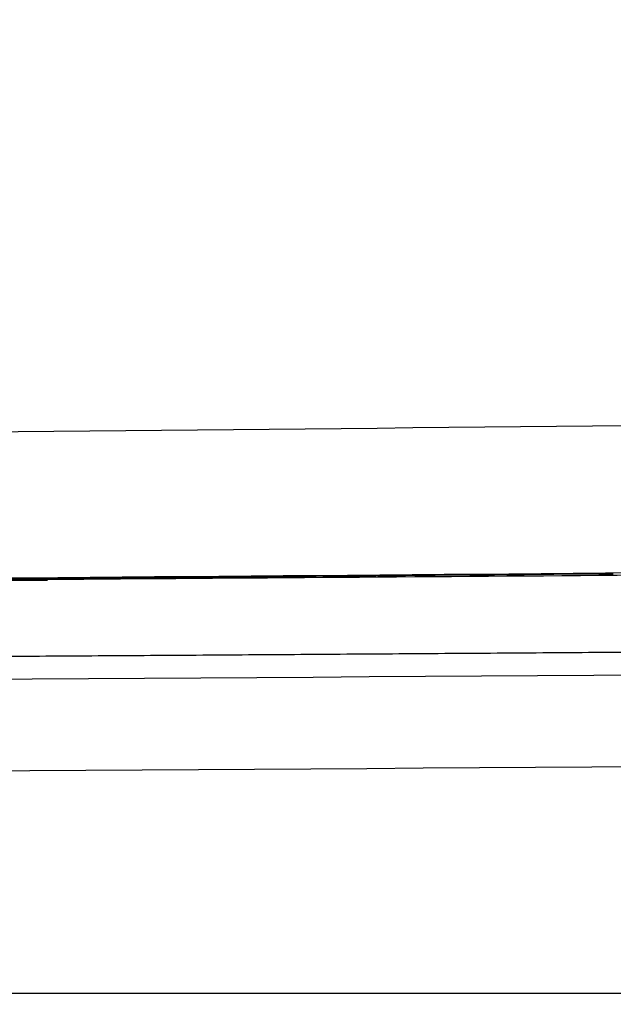
# Model space of a CAD drawing. Units: millimetres. Extents: x 83 to 12908, y 649 to 11871.
# Drawn here: x 6524 to 6532, y 7727 to 7741 of the extents above; entities that cross this region are included whole.
import ezdxf

# ---------------------------------------------------------------- set-up
doc = ezdxf.new("R2010")
doc.units = ezdxf.units.MM
doc.layers.add('Make2D$\\M+5BFC9\\M+5BCFB\\M+5CFDF$\\M+5C6D5\\M+5CDA8\\M+5CFDF', color=18, linetype='Continuous')
doc.layers.add('Make2D$\\M+5BFC9\\M+5BCFB\\M+5CFDF$\\M+5D5FD\\M+5C7D0\\M+5CFDF', color=18, linetype='Continuous')
doc.styles.get("Standard").update_dxf_attribs({"font": 'Ubuntu-Regular.ttf'})
doc.dimstyles.new('Qitele', dxfattribs={"dimscale": 85, "dimtxt": 4, "dimasz": 5, "dimexe": 4, "dimexo": 0, "dimgap": 3, "dimtad": 1, "dimdec": 0, "dimrnd": 10, "dimzin": 1, "dimtxsty": 'Standard', "dimblk": 'OBLIQUE', "dimcen": 5, "dimdle": 4, "dimclrd": 256, "dimclre": 256, "dimclrt": 256, "dimadec": 0, "dimazin": 0, "dimtfac": 1, "dimtdec": 0, "dimtmove": 0, "dimatfit": 3, "dimldrblk": 'OBLIQUE', "dimfxl": 0, "dimlwd": 40, "dimlwe": 30, "dimarcsym": 0})

# ---------------------------------------------------------------- blocks, each defined once
blk = doc.blocks.new('_Oblique')
at = {"color": 0, "linetype": 'ByBlock', "lineweight": -2}
blk.add_line((-0.5, -0.5), (0.5, 0.5), dxfattribs=at)
blk = doc.blocks.new('*D5')
at = {"lineweight": 30, "transparency": 16777216}
for p, q in [((4104.620823443805, 9938.045148000398), (4104.620823443805, 10788.0451480004)), ((11072.86117981329, 9938.045148000398), (11072.86117981329, 10788.0451480004))]:
    blk.add_line(p, q, dxfattribs=at)
at = {"lineweight": 40, "transparency": 16777216}
blk.add_line((3764.620823443805, 10448.0451480004), (11412.86117981329, 10448.0451480004), dxfattribs=at)
at = {"layer": 'Defpoints', "color": 0, "transparency": 16777216}
for p in [(11072.86117981329, 10448.0451480004), (4104.620823443805, 6897.937240675922), (11072.86117981329, 5975.721693183905)]:
    blk.add_point(p, dxfattribs=at)
at = {"lineweight": 40, "transparency": 16777216, "xscale": 425, "yscale": 425, "zscale": 425, "rotation": 180}
blk.add_blockref('_Oblique', (4104.620823443805, 10448.0451480004), dxfattribs=at)
at = {"lineweight": 40, "transparency": 16777216, "xscale": 425, "yscale": 425, "zscale": 425}
blk.add_blockref('_Oblique', (11072.86117981329, 10448.0451480004), dxfattribs=at)
at = {"transparency": 16777216, "insert": (7568.791797610349, 10880.64976560502), "char_height": 340, "attachment_point": 5}
blk.add_mtext('6970', dxfattribs=at)
blk = doc.blocks.new('*D6')
at = {"lineweight": 30, "transparency": 16777216}
for p, q in [((2073.139710551403, 10704.878641681), (2073.139710551403, 11554.878641681)), ((12567.9598256367, 10704.878641681), (12567.9598256367, 11554.878641681))]:
    blk.add_line(p, q, dxfattribs=at)
at = {"lineweight": 40, "transparency": 16777216}
blk.add_line((1733.139710551403, 11214.878641681), (12907.9598256367, 11214.878641681), dxfattribs=at)
at = {"layer": 'Defpoints', "color": 0, "transparency": 16777216}
for p in [(12567.9598256367, 11214.878641681), (2073.139710551403, 7883.765090407514), (12567.9598256367, 5878.067586934032)]:
    blk.add_point(p, dxfattribs=at)
at = {"lineweight": 40, "transparency": 16777216, "xscale": 425, "yscale": 425, "zscale": 425, "rotation": 180}
blk.add_blockref('_Oblique', (2073.139710551403, 11214.878641681), dxfattribs=at)
at = {"lineweight": 40, "transparency": 16777216, "xscale": 425, "yscale": 425, "zscale": 425}
blk.add_blockref('_Oblique', (12567.9598256367, 11214.878641681), dxfattribs=at)
at = {"transparency": 16777216, "insert": (7518.751702976006, 11647.48325928561), "char_height": 340, "attachment_point": 5}
blk.add_mtext('10490', dxfattribs=at)
blk = doc.blocks.new('*D7')
at = {"lineweight": 40, "transparency": 16777216}
blk.add_line((738.4291420362108, 10236.78566030031), (738.429142036213, 649.4910041115986), dxfattribs=at)
at = {"lineweight": 30, "transparency": 16777216}
for p, q in [((1248.429142036211, 9896.78566030031), (398.4291420362112, 9896.78566030031)), ((1248.429142036213, 989.491004111599), (398.4291420362132, 989.4910041115988))]:
    blk.add_line(p, q, dxfattribs=at)
at = {"layer": 'Defpoints', "color": 0, "transparency": 16777216}
for p in [(6770.845283477336, 9896.785660300311), (738.4291420362129, 989.4910041115987), (8973.940518140585, 989.4910041116002)]:
    blk.add_point(p, dxfattribs=at)
at = {"lineweight": 40, "transparency": 16777216, "xscale": 425, "yscale": 425, "zscale": 425}
for p, rotation in [((738.4291420362109, 9896.78566030031), 90), ((738.4291420362129, 989.4910041115987), 270)]:
    blk.add_blockref('_Oblique', p, dxfattribs=dict(at, rotation=rotation))
at = {"transparency": 16777216, "insert": (305.8245244315957, 5709.951719895929), "char_height": 340, "attachment_point": 5, "rotation": 90}
blk.add_mtext('8910', dxfattribs=at)
blk = doc.blocks.new('*D8')
at = {"lineweight": 40, "transparency": 16777216}
blk.add_line((1482.000378930082, 2739.46427929537), (1482.00037893008, 8725.133189905051), dxfattribs=at)
at = {"lineweight": 30, "transparency": 16777216}
for p, q in [((1992.000378930081, 8385.133189905051), (1142.000378930081, 8385.133189905051)), ((1992.000378930082, 3079.464279295371), (1142.000378930082, 3079.464279295371))]:
    blk.add_line(p, q, dxfattribs=at)
at = {"layer": 'Defpoints', "color": 0, "transparency": 16777216}
for p in [(1482.000378930081, 8385.133189905051), (7083.931697623553, 8385.133189905053), (6326.231900462516, 3079.464279295371)]:
    blk.add_point(p, dxfattribs=at)
at = {"lineweight": 40, "transparency": 16777216, "xscale": 425, "yscale": 425, "zscale": 425}
for p, rotation in [((1482.000378930081, 8385.133189905051), 90), ((1482.000378930082, 3079.464279295371), 270)]:
    blk.add_blockref('_Oblique', p, dxfattribs=dict(at, rotation=rotation))
at = {"transparency": 16777216, "insert": (1049.395761325465, 5758.345803617784), "char_height": 340, "attachment_point": 5, "rotation": 90}
blk.add_mtext('5310', dxfattribs=at)

msp = doc.modelspace()

# ---------------------------------------------------------------- linework, layer by layer
at = {"layer": 'Make2D$\\M+5BFC9\\M+5BCFB\\M+5CFDF$\\M+5C6D5\\M+5CDA8\\M+5CFDF', "color": 0}
msp.add_arc((6475.86220852557, 13673.70931752436), 5940.534028911651, 270.1535052634738, 270.4645444844578, dxfattribs=at)
for points in [[(6486.507804710891, 7733.21857863172), (6505.238455000515, 7733.231415353184), (6524.296620255984, 7733.407355578842), (6543.383374847741, 7733.56956054613)], [(6521.728557999835, 7733.365927002065), (6527.157819159569, 7733.403620473044), (6532.598717324501, 7733.444983197573), (6538.044857731766, 7733.486541305385)]]:
    msp.add_open_spline(points, degree=3, dxfattribs=at)
at = {"layer": 'Make2D$\\M+5BFC9\\M+5BCFB\\M+5CFDF$\\M+5D5FD\\M+5C7D0\\M+5CFDF', "color": 0}
for centre, radius, start, end in [((6427.568510892663, 17645.6671414243), 9910.704939548785, 270.4488448208852, 270.6329530758485), ((6454.458321047809, 16526.62940900304), 8793.510142919253, 270.3326934654467, 270.5043774079577), ((6465.619712215739, 17015.96012515846), 9284.1388778076, 270.1670423928855, 270.4744039550588), ((6457.018380707515, 18091.59403934154), 10361.07648467116, 270.1969171293321, 270.47254990227)]:
    msp.add_arc(centre, radius, start, end, dxfattribs=at)
for points, weights, knots in [([(6537.050983086498, 7735.566940766432), (6536.718459818374, 7736.215548051528), (6536.390242066736, 7736.866450725305), (6536.06609029798, 7737.519536611137), (6535.585978471303, 7738.487173604684), (6535.114563505464, 7739.45907722503), (6534.651883313178, 7740.435169309225), (6533.727098017702, 7742.388181271446), (6532.832723540432, 7744.355305533427), (6531.968975163218, 7746.336068595738), (6531.536401284808, 7747.326887533643), (6531.110441809411, 7748.320567992014), (6530.691115664762, 7749.317065815609), (6530.271542826093, 7750.314198024578), (6529.857893175511, 7751.313801933989), (6529.450181272936, 7752.31584235897), (6529.246223406495, 7752.816932065638), (6529.043636816736, 7753.31863858569), (6528.842325263664, 7753.820928338981), (6528.741669487041, 7754.07207321567), (6528.641318247166, 7754.323358455666), (6528.541317527277, 7754.574802090727), (6528.441316807417, 7754.826245725788), (6528.341662327533, 7755.077846135675), (6528.24231329433, 7755.329588079047), (6528.043615227831, 7755.833071965644), (6527.846139148205, 7756.337122105724), (6527.649555128275, 7756.841615279038), (6527.55126311849, 7757.093861865847), (6527.453194068636, 7757.346219185674), (6527.355306388876, 7757.598671699168), (6527.306362548792, 7757.724897955857), (6527.257464058817, 7757.851148015769), (6527.208605690954, 7757.977419911935), (6527.196391098878, 7758.008987885893), (6527.184179018899, 7758.040557225911), (6527.171969358933, 7758.072127905885), (6527.16586452895, 7758.087913245945), (6527.159760579008, 7758.103699015883), (6527.153663278914, 7758.119487445823), (6527.147565978994, 7758.135275875939), (6527.141473769014, 7758.15106635588), (6527.135386403046, 7758.166858797958), (6527.111036939117, 7758.23002856582), (6527.086765009073, 7758.293229685667), (6527.062554466891, 7758.356455986832), (6526.868870129405, 7758.862266395583), (6526.679224449654, 7759.369730515733), (6526.484511303112, 7759.875357716279), (6526.460172159776, 7759.938561116178), (6526.43575240978, 7760.001735256395), (6526.411233183208, 7760.064872916373), (6526.398973569863, 7760.096441746377), (6526.386687199796, 7760.128000716322), (6526.374383004768, 7760.159553281417), (6526.362078809856, 7760.191105846468), (6526.349757449971, 7760.222652236502), (6526.337429521962, 7760.254196530492), (6526.288117809869, 7760.380373706568), (6526.238708799916, 7760.506520276504), (6526.189810553311, 7760.632869623128), (6526.091324359593, 7760.88536887167), (6525.996945582454, 7761.139431949057), (6525.906699040941, 7761.394992045018), (6525.861895131155, 7761.522940154471), (6525.818563371409, 7761.651598664343), (6525.777286421631, 7761.780674398855), (6525.736009471821, 7761.909750133309), (6525.696817762135, 7762.039195232654), (6525.660036762369, 7762.169066359005), (6525.586430621192, 7762.42806845047), (6525.522771625408, 7762.689693142987), (6525.469152693935, 7762.95355855878), (6525.415659236351, 7763.216966689921), (6525.373571770739, 7763.482436158818), (6525.342968561752, 7763.749473304699), (6525.327747075418, 7763.883150823873), (6525.315532525456, 7764.017358833044), (6525.306475425466, 7764.152123837215), (6525.297418325652, 7764.286888841387), (6525.291486895825, 7764.422205310846), (6525.288949055834, 7764.558120209964), (6525.286411215966, 7764.694035109009), (6525.287334086061, 7764.829690318315), (6525.292026440908, 7764.964696457253), (6525.296718796111, 7765.09970259641), (6525.305177435981, 7765.234171655269), (6525.317705792615, 7765.368059784487), (6525.342323336467, 7765.635985288747), (6525.384577582743, 7765.901700696406), (6525.444284118545, 7766.164046324768), (6525.474472707698, 7766.295978101429), (6525.509470650119, 7766.426716346126), (6525.549231031015, 7766.55608580463), (6525.569225494204, 7766.621067733977), (6525.590553603986, 7766.685989143451), (6525.61303270379, 7766.750190387749), (6525.635511803648, 7766.814391632106), (6525.659164983379, 7766.877964951658), (6525.683997448221, 7766.94090753109), (6525.708829912914, 7767.00385011029), (6525.734841632748, 7767.066161949762), (6525.762039545814, 7767.127839309243), (6525.775638502331, 7767.158677988911), (6525.789534032232, 7767.189358038602), (6525.803727187573, 7767.219878882555), (6525.805501332019, 7767.223693988279), (6525.807280122077, 7767.227506598247), (6525.809063575383, 7767.231316731537), (6525.809955301935, 7767.233221798037), (6525.810848182016, 7767.235126238251), (6525.811742232014, 7767.237030058262), (6525.81263628204, 7767.238933878129), (6525.813531562053, 7767.240837048223), (6525.814427523939, 7767.242739846195), (6525.818011371917, 7767.250351037954), (6525.821608021946, 7767.257955397981), (6525.825217451995, 7767.265552934659), (6525.832436311852, 7767.280748007914), (6525.839706291859, 7767.295915797578), (6525.847027315125, 7767.311056333208), (6525.905595501456, 7767.432180616692), (6525.967426901021, 7767.551562866058), (6526.032498583962, 7767.669215345384), (6526.163065479464, 7767.905307098968), (6526.30637066358, 7768.133891119716), (6526.461983691413, 7768.354280810854), (6526.540122567389, 7768.464957259966), (6526.621759986945, 7768.574072379335), (6526.705897871325, 7768.680263238777), (6526.790035755817, 7768.786454098059), (6526.876829755322, 7768.889967207309), (6526.966259304674, 7768.990822963366), (6527.144892044489, 7769.192383143069), (6527.334531007396, 7769.383624418617), (6527.534581110966, 7769.563946679518), (6527.634627220283, 7769.654096182181), (6527.737361399581, 7769.741534421868), (6527.842857958902, 7769.826185836217), (6527.948354518136, 7769.910837250667), (6528.056714797371, 7769.992774090199), (6528.167735816627, 7770.071663092858), (6528.388104216756, 7770.228374136823), (6528.61741635856, 7770.371679840369), (6528.854857821869, 7770.501071241459), (6529.090800837621, 7770.629670693546), (6529.334152230793, 7770.743631323574), (6529.584004815239, 7770.842528299829), (6529.599639316271, 7770.848712583953), (6529.615301946156, 7770.854837983796), (6529.630992781058, 7770.8609043088), (6529.646683615989, 7770.866970633702), (6529.662403455823, 7770.87297621357), (6529.678149652354, 7770.878926616926), (6529.709642045407, 7770.890827423493), (6529.741236585167, 7770.902514403315), (6529.772933471722, 7770.913987130065), (6529.83632724468, 7770.936932583303), (6529.900130324248, 7770.959021192954), (6529.964345243738, 7770.980247542866), (6530.092775083009, 7771.022700242575), (6530.222910782039, 7771.061722882332), (6530.35460673448, 7771.097189978718), (6530.616405760378, 7771.167709281224), (6530.881738000644, 7771.223481176326), (6531.149773405727, 7771.264331190912), (6531.416529098096, 7771.305039579813), (6531.685145653966, 7771.330747909036), (6531.954780270265, 7771.341375516982), (6532.089769749298, 7771.346687130273), (6532.225173348103, 7771.348202590139), (6532.361001867223, 7771.345820783485), (6532.428916126639, 7771.344629880135), (6532.496936696298, 7771.342463900197), (6532.565065450741, 7771.339305365276), (6532.633194205238, 7771.33614683005), (6532.701414364801, 7771.331992270258), (6532.769292026325, 7771.326867914198), (6533.039102889925, 7771.306582399229), (6533.307265714866, 7771.270553194794), (6533.572862638284, 7771.218903620997), (6533.837255620056, 7771.167520532013), (6534.098101166754, 7771.100412624139), (6534.354464922453, 7771.017820279209), (6534.482871281427, 7770.976420792991), (6534.610334110512, 7770.931022953322), (6534.736821569568, 7770.881492307053), (6534.800065298921, 7770.856726983919), (6534.863065008431, 7770.830927724113), (6534.925815628034, 7770.804073030995), (6534.95719093769, 7770.790645684385), (6534.988532697469, 7770.776941344557), (6535.019713947058, 7770.763014139586), (6535.050895196946, 7770.749086934775), (6535.081922976744, 7770.734930514875), (6535.11279702749, 7770.72054446274), (6535.358174437722, 7770.606127756771), (6535.595920093656, 7770.476596837405), (6535.825104165651, 7770.332458302866), (6536.053430657492, 7770.188871537837), (6536.272734995764, 7770.031850032516), (6536.482227712382, 7769.861959044872), (6536.58727024473, 7769.776855452081), (6536.690091614153, 7769.688435162803), (6536.79069548002, 7769.596703890093), (6536.840997412892, 7769.550838253643), (6536.890810412653, 7769.504078314138), (6536.939797567269, 7769.456753479411), (6536.988784721885, 7769.409428644758), (6537.03699320148, 7769.361499695086), (6537.084440315208, 7769.312980079405), (6537.273440375262, 7769.119573917815), (6537.451515166766, 7768.916063881938), (6537.618125427289, 7768.70306625947), (6537.784667213833, 7768.49023521247), (6537.939716031375, 7768.268891395281), (6538.082837610484, 7768.039654760483), (6538.154652043249, 7767.924714014363), (6538.22378688286, 7767.807353865144), (6538.289761672269, 7767.68839023589), (6538.355736461737, 7767.569426606518), (6538.418441501337, 7767.449091697352), (6538.477940145858, 7767.327412263192), (6538.537438790408, 7767.205732828988), (6538.593730950037, 7767.082708829468), (6538.646837785087, 7766.958349292509), (6538.653476139505, 7766.942804350394), (6538.660064669533, 7766.92723851042), (6538.666603362835, 7766.911651790833)], [1, 0.9999999979052089, 0.9999999958100021, 0.999999993714721, 0.9999731861538064, 0.9999731861538059, 0.999999993714721, 0.9999197582283337, 0.9999197582283337, 0.999999993714721, 0.9999851817301153, 0.9999851817301155, 0.999999993714721, 0.9999882608353889, 0.9999882608353896, 0.999999993714721, 0.9999999937182016, 0.9999999937218516, 0.999999993725625, 0.9999999937275117, 0.9999999937295068, 0.9999999937315069, 0.9999999937335071, 0.9999999937353106, 0.9999999937369972, 0.9999999937403704, 0.9999999937432771, 0.9999999937463261, 0.9999999937478505, 0.9999999937494103, 0.9999999937510802, 0.9999999937519151, 0.9999999937527778, 0.9999999937536772, 0.9999999937539021, 0.9999999937541295, 0.9999999937543591, 0.9999999937544739, 0.9999999937547936, 0.9999999937550758, 0.9999999937553579, 0.9999999937556228, 0.999999993755871, 0.9999999937568642, 0.9999999937575935, 0.9999999937581082, 0.9999999937622258, 0.999999993751942, 0.9999999937541231, 0.9999999937543956, 0.9999999937548831, 0.9999999937556632, 0.9999999937560531, 0.9999999937565386, 0.9999999937571872, 0.9999999937578359, 0.9999999937586179, 0.9999999937594959, 0.9999999937630073, 0.9999999937680082, 0.9999999937724264, 0.9999123377075539, 0.9999123377075538, 0.9999999937724264, 0.9999999937696445, 0.9999999937642226, 0.9999999937563391, 0.9999999937484557, 0.999999993738136, 0.9999999937262773, 0.9995134474761098, 0.9995134474761102, 0.9999999937262773, 0.9993801352375397, 0.9993801352375395, 0.9999999937262773, 0.9999999937207802, 0.9999999937170972, 0.9999999937147755, 0.9999999937124538, 0.9999999937112143, 0.9999999937112957, 0.9999999937113772, 0.999999993712779, 0.9999999937152065, 0.999999993717634, 0.9999999937210867, 0.9999999937252961, 0.9985452008161257, 0.9985452008161237, 0.9999999937252961, 0.9995531604678339, 0.9995531604678333, 0.9999999937252961, 0.9999999937287167, 0.9999999937321913, 0.9999999937356733, 0.9999999937391554, 0.9999999937426496, 0.9999999937461488, 0.9999999937496481, 0.9999999937531526, 0.9999999937566622, 0.9999999937584167, 0.9999999937601728, 0.9999999937619305, 0.9999999937621502, 0.99999999376237, 0.9999999937625899, 0.9999999937626997, 0.9999999937628097, 0.9999999937629196, 0.9999999937630295, 0.9999999937631181, 0.999999993763198, 0.9999999937635181, 0.9999999937638385, 0.9999999937641597, 0.9999999937648023, 0.9999999937654477, 0.9999999937660958, 0.9999999937712808, 0.9999999937766465, 0.9999999937821822, 0.9989987620696006, 0.9989987620696006, 0.9999999937821822, 0.9999999937882279, 0.9999999937943592, 0.9999999938004169, 0.9999999938064748, 0.9999999938124716, 0.9999999938183081, 0.9989540018521019, 0.998954001852102, 0.9999999938183081, 0.9999999938230332, 0.999999993827356, 0.9999999938311346, 0.9999999938349131, 0.999999993838149, 0.9999999938406774, 0.9988161335116823, 0.9988161335116823, 0.9999999938406774, 0.9987573653124313, 0.998757365312431, 0.9999999938406774, 0.9999999938400213, 0.999999993839346, 0.9999999938386517, 0.9999999938379573, 0.9999999938372702, 0.9999999938364577, 0.9999999938348326, 0.9999999938332246, 0.9999999938316342, 0.9999999938284534, 0.9999999938253429, 0.9999999938223056, 0.999999993816231, 0.9999999938104465, 0.9999999938049859, 0.998957213680114, 0.9989572136801136, 0.9999999938049859, 0.9989541370406168, 0.9989541370406158, 0.9999999938049859, 0.9999999938027031, 0.99999999380085, 0.9999999937994472, 0.9999999937987457, 0.9999999937981567, 0.9999999937976831, 0.9999999937972096, 0.9999999937968519, 0.9999999937966128, 0.9988590666774438, 0.9988590666774424, 0.9999999937966128, 0.9988059842377492, 0.9988059842377485, 0.9999999937966128, 0.9999999937997972, 0.9999999938034247, 0.9999999938074873, 0.9999999938095188, 0.9999999938116593, 0.9999999938139077, 0.9999999938150318, 0.9999999938161839, 0.9999999938173595, 0.9999999938185351, 0.9999999938196888, 0.9999999938208134, 0.9986963184631911, 0.9986963184631907, 0.9999999938208134, 0.9988000352016788, 0.9988000352016767, 0.9999999938208134, 0.9999999938226013, 0.9999999938240989, 0.9999999938253004, 0.9999999938259011, 0.9999999938264275, 0.9999999938268753, 0.9999999938273232, 0.9999999938276927, 0.9999999938279824, 0.998990563328296, 0.9989905633282947, 0.9999999938279824, 0.9990663749019877, 0.9990663749019875, 0.9999999938279824, 0.9999999938253904, 0.9999999938222766, 0.9999999938185822, 0.9999999938148877, 0.9999999938106214, 0.9999999938057116, 0.9999999938008017, 0.9999999937952478, 0.9999999937889724, 0.9999999937881879, 0.9999999937873921, 0.9999999937865851], [3.23159737002236, 3.23159737002236, 3.23159737002236, 3.23159737002236, 3.274931675736837, 3.274931675736837, 3.274931675736837, 6.515483625056199, 6.515483625056199, 6.515483625056199, 12.99791990653597, 12.99791990653597, 12.99791990653597, 16.24128623434137, 16.24128623434137, 16.24128623434137, 19.48669876596928, 19.48669876596928, 19.48669876596928, 19.51879057459972, 19.51879057459972, 19.51879057459972, 19.53483647891494, 19.53483647891494, 19.53483647891494, 19.55088238323016, 19.55088238323016, 19.55088238323016, 19.5829741918606, 19.5829741918606, 19.5829741918606, 19.59902009617582, 19.59902009617582, 19.59902009617582, 19.60704304833343, 19.60704304833343, 19.60704304833343, 19.60904878637283, 19.60904878637283, 19.60904878637283, 19.61005165539254, 19.61005165539254, 19.61005165539254, 19.61105452441224, 19.61105452441224, 19.61105452441224, 19.61506600049104, 19.61506600049104, 19.61506600049104, 19.64715780912148, 19.64715780912148, 19.64715780912148, 19.65116928520029, 19.65116928520029, 19.65116928520029, 19.65317502323969, 19.65317502323969, 19.65317502323969, 19.65518076127909, 19.65518076127909, 19.65518076127909, 19.6632037134367, 19.6632037134367, 19.6632037134367, 20.47624778233322, 20.47624778233322, 20.47624778233322, 20.48427073449084, 20.48427073449084, 20.48427073449084, 20.49229368664844, 20.49229368664844, 20.49229368664844, 21.29987156691469, 21.29987156691469, 21.29987156691469, 22.10597668901143, 22.10597668901143, 22.10597668901143, 22.11399964116904, 22.11399964116904, 22.11399964116904, 22.12202259332665, 22.12202259332665, 22.12202259332665, 22.13004554548426, 22.13004554548426, 22.13004554548426, 22.13806849764187, 22.13806849764187, 22.13806849764187, 22.94464327566816, 22.94464327566816, 22.94464327566816, 23.35057730177223, 23.35057730177223, 23.35057730177223, 23.35458877785103, 23.35458877785103, 23.35458877785103, 23.35860025392984, 23.35860025392984, 23.35860025392984, 23.36261173000864, 23.36261173000864, 23.36261173000864, 23.36461746804805, 23.36461746804805, 23.36461746804805, 23.36486818530297, 23.36486818530297, 23.36486818530297, 23.36499354393044, 23.36499354393044, 23.36499354393044, 23.3651189025579, 23.3651189025579, 23.3651189025579, 23.36562033706775, 23.36562033706775, 23.36562033706775, 23.36662320608745, 23.36662320608745, 23.36662320608745, 23.37464615824506, 23.37464615824506, 23.37464615824506, 24.18361295881184, 24.18361295881184, 24.18361295881184, 24.19163591096945, 24.19163591096945, 24.19163591096945, 24.19965886312706, 24.19965886312706, 24.19965886312706, 25.00721226590171, 25.00721226590171, 25.00721226590171, 25.01523521805932, 25.01523521805932, 25.01523521805932, 25.02325817021693, 25.02325817021693, 25.02325817021693, 25.83400229038422, 25.83400229038422, 25.83400229038422, 26.63964156712907, 26.63964156712907, 26.63964156712907, 26.64064443614877, 26.64064443614877, 26.64064443614877, 26.64164730516847, 26.64164730516847, 26.64164730516847, 26.64365304320788, 26.64365304320788, 26.64365304320788, 26.64766451928668, 26.64766451928668, 26.64766451928668, 26.65568747144429, 26.65568747144429, 26.65568747144429, 27.46865444579396, 27.46865444579396, 27.46865444579396, 28.27776287448601, 28.27776287448601, 28.27776287448601, 28.28578582664362, 28.28578582664362, 28.28578582664362, 28.28979730272242, 28.28979730272242, 28.28979730272242, 28.29380877880123, 28.29380877880123, 28.29380877880123, 29.10506260480443, 29.10506260480443, 29.10506260480443, 29.91259906404651, 29.91259906404651, 29.91259906404651, 29.92062201620413, 29.92062201620413, 29.92062201620413, 29.92463349228292, 29.92463349228292, 29.92463349228292, 29.92663923032232, 29.92663923032232, 29.92663923032232, 29.92864496836173, 29.92864496836173, 29.92864496836173, 30.74034139342267, 30.74034139342267, 30.74034139342267, 31.54902272599875, 31.54902272599875, 31.54902272599875, 31.55704567815636, 31.55704567815636, 31.55704567815636, 31.56105715423517, 31.56105715423517, 31.56105715423517, 31.56506863031396, 31.56506863031396, 31.56506863031396, 32.3759189523152, 32.3759189523152, 32.3759189523152, 33.18628013002189, 33.18628013002189, 33.18628013002189, 33.1943030821795, 33.1943030821795, 33.1943030821795, 33.20232603433711, 33.20232603433711, 33.20232603433711, 33.21034898649471, 33.21034898649471, 33.21034898649471, 33.21135185551442, 33.21135185551442, 33.21135185551442, 33.21135185551442]), ([(6540.779644009228, 7736.810431442624), (6540.013984118974, 7738.283534132723), (6539.270269096687, 7739.767836854), (6538.548662732217, 7741.263012715855), (6538.187792271354, 7742.01026302117), (6537.831915614199, 7742.759904477622), (6537.481048603782, 7743.511903712548), (6537.13018825875, 7744.263888962778), (6536.783978639614, 7745.01802668094), (6536.442432950666, 7745.774288104578), (6535.080296191423, 7748.79921206268), (6533.779257794908, 7751.850913324866), (6532.539843827173, 7754.928157955983), (6532.384477088264, 7755.312590442649), (6532.229873058248, 7755.697346802648), (6532.076065563226, 7756.082442032661), (6531.922258068233, 7756.467537262659), (6531.769289748197, 7756.852988532664), (6531.617012001523, 7757.238737319327), (6531.312456508174, 7758.010234892667), (6531.010663148139, 7758.782922462669), (6530.710440059607, 7759.556329948733), (6530.701058088111, 7759.580498932664), (6530.691677648116, 7759.604668622669), (6530.682298708103, 7759.628838997662), (6530.672919768091, 7759.653009372669), (6530.663548868099, 7759.677183072672), (6530.654191764777, 7759.701362426007), (6530.635477558106, 7759.749721132677), (6530.616810138083, 7759.798099052678), (6530.598181668094, 7759.846493019337), (6530.560924728088, 7759.943280952684), (6530.523823578093, 7760.040133102673), (6530.486815554737, 7760.137024209347), (6530.412799508056, 7760.33080642268), (6530.339155868052, 7760.524741922687), (6530.265388273059, 7760.718635747682), (6530.191620678037, 7760.912529572677), (6530.11772539805, 7761.106389112676), (6530.04321252471, 7761.300062839327), (6530.005956088025, 7761.39689970266), (6529.968545658026, 7761.493690232652), (6529.930922851381, 7761.590416372645), (6529.912111448044, 7761.638779442634), (6529.893240828045, 7761.687124522628), (6529.874333383028, 7761.735458537638), (6529.85542593804, 7761.783792552633), (6529.836485098036, 7761.832116562633), (6529.817546340033, 7761.880441560636), (6529.741791308021, 7762.073741552631), (6529.666038698, 7762.267047692651), (6529.59276981798, 7762.461128392686), (6529.51950093796, 7762.655209092707), (6529.448680207955, 7762.850053322756), (6529.383444921237, 7763.046633016165), (6529.350827277878, 7763.14492286287), (6529.319622587886, 7763.243651712917), (6529.290331857839, 7763.342974837979), (6529.261041127822, 7763.442297963025), (6529.233645437816, 7763.542209503074), (6529.208443051095, 7763.642801983129), (6529.157392282657, 7763.844836247539), (6529.116594518804, 7764.049187825534), (6529.086153570977, 7764.255336736889), (6529.071039217499, 7764.359061093528), (6529.058774777608, 7764.46383459372), (6529.049772984268, 7764.569270040483), (6529.045272087624, 7764.621987763843), (6529.041602067537, 7764.6746700937), (6529.038783417585, 7764.727316188953), (6529.035964767572, 7764.779962283988), (6529.033982727506, 7764.832572773936), (6529.03292415091, 7764.88514392409), (6529.030806997565, 7764.990286224194), (6529.032380557568, 7765.095271294318), (6529.038866337571, 7765.20004646945), (6529.045059018485, 7765.305200833718), (6529.057096765791, 7765.409847296956), (6529.074942234271, 7765.513661211582), (6529.084058157641, 7765.56579750502), (6529.094956317629, 7765.617978614937), (6529.107708427684, 7765.669129305221), (6529.120460537706, 7765.72027999533), (6529.135093697729, 7765.770605255406), (6529.151872797789, 7765.819988715572), (6529.168651897784, 7765.869372175577), (6529.187577437759, 7765.917813625791), (6529.208961197939, 7765.965176141508), (6529.211634167943, 7765.971096455956), (6529.21434559796, 7765.976999885977), (6529.217096131302, 7765.982886152669), (6529.217439947977, 7765.983621935993), (6529.217784477958, 7765.984357406), (6529.218129407971, 7765.985092701005), (6529.218474337955, 7765.98582799601), (6529.218819607959, 7765.986563146005), (6529.219165067952, 7765.987298209344), (6529.219855987969, 7765.988768336007), (6529.220547877958, 7765.990238036007), (6529.221240731313, 7765.99170731601), (6529.222626437964, 7765.994645876017), (6529.224016017986, 7765.99758273601), (6529.225409463987, 7766.000517904024), (6529.230983247988, 7766.012258576033), (6529.236618907984, 7766.023972146046), (6529.242316377997, 7766.03565864273), (6529.253711318022, 7766.059031636083), (6529.265353478033, 7766.082296356115), (6529.277242684046, 7766.105452870142), (6529.324799508096, 7766.198078926238), (6529.376298478142, 7766.288978436343), (6529.431813998213, 7766.378119171444), (6529.487329518255, 7766.467259906545), (6529.546321128328, 7766.55374817663), (6529.608439815063, 7766.637232003392), (6529.73233710623, 7766.804045457153), (6529.869854018911, 7766.959822110854), (6530.020011805558, 7767.103453257259), (6530.09519003897, 7767.175281567346), (6530.17373872907, 7767.244101647426), (6530.255922702498, 7767.30967673417), (6530.297014689226, 7767.342464277543), (6530.338972189267, 7767.374391427576), (6530.381385539316, 7767.405125872618), (6530.423798889395, 7767.435860317659), (6530.466779659451, 7767.465492917698), (6530.510332137499, 7767.494015235738), (6530.683951475403, 7767.608223985844), (6530.868168510242, 7767.704408169368), (6531.061118366146, 7767.781594088716), (6531.073200290273, 7767.786405738145), (6531.085321850267, 7767.79114037814), (6531.097483450292, 7767.795797218154), (6531.100523850306, 7767.796961428154), (6531.103566820304, 7767.798120638159), (6531.106612155309, 7767.799275263147), (6531.109657490313, 7767.80042988815), (6531.11270488031, 7767.801580528154), (6531.11575431034, 7767.80272719483), (6531.121853170342, 7767.805020528169), (6531.12796024033, 7767.807297938161), (6531.134075502348, 7767.80955942216), (6531.158536550363, 7767.818605358181), (6531.183128780402, 7767.827396528191), (6531.207852633765, 7767.835932061535), (6531.25730034049, 7767.853003128221), (6531.307274240542, 7767.86905225824), (6531.357781480598, 7767.884065488259), (6531.408288720682, 7767.899078718277), (6531.459314640735, 7767.913043988308), (6531.510366280803, 7767.925836043309), (6531.561417920842, 7767.938628098338), (6531.61262140092, 7767.950286138344), (6531.663974738978, 7767.960824744361), (6531.8694170423, 7768.003111226884), (6532.077756532795, 7768.027387623202), (6532.287417419728, 7768.033470316463), (6532.339978721786, 7768.034981638462), (6532.392695561844, 7768.035330058461), (6532.445573006909, 7768.034477358458), (6532.498450451974, 7768.033624658456), (6532.551474172047, 7768.031562688462), (6532.604102278776, 7768.028301518447), (6532.709358492262, 7768.021779178445), (6532.813591592399, 7768.01046850843), (6532.91678741252, 7767.994303945066), (6533.123809799967, 7767.962273633682), (6533.326588765813, 7767.909691310073), (6533.523089359376, 7767.837084654187), (6533.572496703455, 7767.818753348147), (6533.621610263544, 7767.799047718123), (6533.67041491159, 7767.777897062093), (6533.682616073616, 7767.772609398082), (6533.694798583638, 7767.76723081807), (6533.706918588672, 7767.761780353067), (6533.719038593677, 7767.756329888063), (6533.731105053688, 7767.75080020805), (6533.743117983722, 7767.745191331363), (6533.767143843761, 7767.733973578019), (6533.790956533783, 7767.722440438003), (6533.814561609826, 7767.710600127983), (6533.908521359328, 7767.663404411032), (6533.999812165428, 7767.61123297322), (6534.088170779236, 7767.554236257747), (6534.176306037647, 7767.497389155622), (6534.261500743138, 7767.436223160672), (6534.343543449599, 7767.370890082493), (6534.425775284712, 7767.305495067405), (6534.505300614815, 7767.235801277311), (6534.581862971572, 7767.162338117218), (6534.733428927229, 7767.016439533174), (6534.872313709617, 7766.858421645265), (6534.997551780405, 7766.689383006691), (6535.122779903184, 7766.520762015214), (6535.234997095198, 7766.34321646233), (6535.333570139112, 7766.157748199483), (6535.383255985835, 7766.064489766046), (6535.4295035459, 7765.969451425968), (6535.472166683707, 7765.873093576978), (6535.477499575944, 7765.861048845858), (6535.482777425968, 7765.848981325842), (6535.48800026597, 7765.836891032501), (6535.48965500261, 7765.833060501296), (6535.491304218427, 7765.8292276801), (6535.492947911822, 7765.825392574094)], [1, 0.9999265893541741, 0.9999265893541744, 1, 0.9999851606101149, 0.999985160610115, 1, 0.9999872867899626, 0.9999872867899628, 1, 0.9998652188761745, 0.9998652188761747, 1, 1.00000000000048, 1.000000000000964, 1.000000000001492, 1.000000000002019, 1.000000000002465, 1.00000000000288, 1.000000000003709, 1.000000000004411, 1.000000000005351, 1.00000000000538, 1.00000000000541, 1.00000000000544, 1.00000000000547, 1.000000000005575, 1.00000000000564, 1.00000000000577, 1.000000000005873, 1.000000000005952, 1.000000000006109, 1.000000000006174, 1.00000000000618, 1.000000000006192, 1.000000000005968, 1.000000000005755, 1.000000000005542, 1.000000000005336, 1.000000000005384, 1.000000000005408, 1.000000000005496, 1.000000000005683, 1.000000000005777, 1.000000000005897, 1.000000000006074, 1.000000000006251, 1.000000000006475, 1.000000000006728, 1.000000000007741, 1.000000000009246, 1.000000000009905, 1.000000000010563, 1.000000000010309, 1.000000000008012, 1.000000000006864, 1.000000000005205, 1.000000000003075, 1.000000000000945, 0.9999999999983871, 0.9999999999957376, 0.9991518209388516, 0.9991518209388509, 0.9999999999957376, 0.9999999999939159, 0.9999999999925493, 0.9999999999916378, 0.999999999991182, 0.9999999999908368, 0.9999999999905693, 0.9999999999903018, 0.9999999999901009, 0.9999999999900075, 0.999999999989821, 0.9999999999900311, 0.9999999999906624, 0.998965891131017, 0.9989658911310169, 0.9999999999906624, 0.9999999999914129, 0.9999999999922781, 0.999999999993239, 0.9999999999942, 0.9999999999952581, 0.9999999999964058, 0.9999999999975534, 0.99999999999879, 1.000000000000116, 1.000000000000282, 1.00000000000045, 1.000000000000618, 1.000000000000639, 1.000000000000665, 1.000000000000679, 1.000000000000692, 1.000000000000697, 1.000000000000705, 1.000000000000723, 1.000000000000741, 1.000000000000759, 1.000000000000795, 1.00000000000083, 1.000000000000866, 1.00000000000101, 1.000000000001155, 1.000000000001302, 1.000000000001595, 1.000000000001893, 1.000000000002196, 1.000000000003411, 1.000000000004712, 1.000000000006089, 1.000000000007466, 1.000000000008906, 1.000000000010369, 0.9976275706858954, 0.9976275706858948, 1.000000000010369, 1.000000000011715, 1.00000000001297, 1.000000000014037, 1.00000000001457, 1.000000000015055, 1.000000000015474, 1.000000000015892, 1.000000000016245, 1.00000000001652, 0.9966255816300984, 0.9966255816300982, 1.00000000001652, 1.000000000016367, 1.000000000016204, 1.000000000016032, 1.000000000015989, 1.000000000015947, 1.000000000015901, 1.000000000015856, 1.000000000015809, 1.000000000015764, 1.000000000015673, 1.000000000015582, 1.000000000015492, 1.000000000015131, 1.000000000014778, 1.000000000014432, 1.000000000013741, 1.000000000013082, 1.000000000012455, 1.000000000011829, 1.000000000011234, 1.000000000010679, 1.000000000010124, 1.000000000009606, 1.000000000009126, 0.9974788098584625, 0.9974788098584626, 1.000000000009126, 1.000000000008963, 1.000000000008844, 1.000000000008769, 1.000000000008695, 1.000000000008666, 1.000000000008685, 1.000000000008723, 1.00000000000895, 1.000000000009373, 0.9966548952543364, 0.9966548952543366, 1.000000000009373, 1.00000000000999, 1.000000000010659, 1.000000000011381, 1.000000000011561, 1.000000000011744, 1.000000000011931, 1.000000000012117, 1.000000000012307, 1.000000000012489, 1.000000000012853, 1.000000000013199, 1.00000000001353, 0.9990387894933951, 0.9990387894933955, 1.00000000001353, 0.9991726930432935, 0.9991726930432934, 1.00000000001353, 1.000000000014035, 1.000000000014379, 1.000000000014575, 0.99768263921569, 0.9976826392156899, 1.000000000014575, 0.9981190719399357, 0.9981190719399353, 1.000000000014575, 1.000000000013452, 1.000000000012119, 1.000000000010543, 1.000000000010346, 1.000000000010145, 1.00000000000994, 1.000000000350456, 1.000000000690972, 1.000000001031486], [0, 0, 0, 0, 4.980419495702167, 4.980419495702167, 4.980419495702167, 7.469877791746837, 7.469877791746837, 7.469877791746837, 9.95929226067641, 9.95929226067641, 9.95929226067641, 19.91101990747272, 19.91101990747272, 19.91101990747272, 19.94247520158686, 19.94247520158686, 19.94247520158686, 19.97393049570099, 19.97393049570099, 19.97393049570099, 20.03684108392925, 20.03684108392925, 20.03684108392925, 20.03880703981139, 20.03880703981139, 20.03880703981139, 20.04077299569352, 20.04077299569352, 20.04077299569352, 20.04470490745778, 20.04470490745778, 20.04470490745778, 20.05256873098632, 20.05256873098632, 20.05256873098632, 20.06829637804339, 20.06829637804339, 20.06829637804339, 20.08402402510045, 20.08402402510045, 20.08402402510045, 20.09188784862899, 20.09188784862899, 20.09188784862899, 20.09581976039325, 20.09581976039325, 20.09581976039325, 20.09975167215752, 20.09975167215752, 20.09975167215752, 20.11547931921459, 20.11547931921459, 20.11547931921459, 20.13120696627165, 20.13120696627165, 20.13120696627165, 20.13907078980019, 20.13907078980019, 20.13907078980019, 20.14693461332872, 20.14693461332872, 20.14693461332872, 20.7718223634974, 20.7718223634974, 20.7718223634974, 20.77968618702593, 20.77968618702593, 20.77968618702593, 20.7836180987902, 20.7836180987902, 20.7836180987902, 20.78755001055446, 20.78755001055446, 20.78755001055446, 20.79541383408299, 20.79541383408299, 20.79541383408299, 21.11126003445886, 21.11126003445886, 21.11126003445886, 21.11519194622312, 21.11519194622312, 21.11519194622312, 21.11912385798739, 21.11912385798739, 21.11912385798739, 21.12305576975166, 21.12305576975166, 21.12305576975166, 21.12354725872219, 21.12354725872219, 21.12354725872219, 21.1236086948435, 21.1236086948435, 21.1236086948435, 21.12367013096482, 21.12367013096482, 21.12367013096482, 21.12379300320746, 21.12379300320746, 21.12379300320746, 21.12403874769272, 21.12403874769272, 21.12403874769272, 21.12502172563379, 21.12502172563379, 21.12502172563379, 21.12698768151592, 21.12698768151592, 21.12698768151592, 21.13485150504446, 21.13485150504446, 21.13485150504446, 21.14271532857299, 21.14271532857299, 21.14271532857299, 21.76534937895667, 21.76534937895667, 21.76534937895667, 21.7732132024852, 21.7732132024852, 21.7732132024852, 21.77714511424947, 21.77714511424947, 21.77714511424947, 21.78107702601373, 21.78107702601373, 21.78107702601373, 22.40347044257083, 22.40347044257083, 22.40347044257083, 22.4044534205119, 22.4044534205119, 22.4044534205119, 22.40469916499717, 22.40469916499717, 22.40469916499717, 22.40494490948243, 22.40494490948243, 22.40494490948243, 22.40543639845297, 22.40543639845297, 22.40543639845297, 22.4074023543351, 22.4074023543351, 22.4074023543351, 22.41133426609936, 22.41133426609936, 22.41133426609936, 22.41526617786363, 22.41526617786363, 22.41526617786363, 22.4191980896279, 22.4191980896279, 22.4191980896279, 23.04765137477958, 23.04765137477958, 23.04765137477958, 23.05158328654385, 23.05158328654385, 23.05158328654385, 23.05551519830811, 23.05551519830811, 23.05551519830811, 23.06337902183664, 23.06337902183664, 23.06337902183664, 23.69078323691227, 23.69078323691227, 23.69078323691227, 23.69471514867654, 23.69471514867654, 23.69471514867654, 23.6956981266176, 23.6956981266176, 23.6956981266176, 23.69668110455867, 23.69668110455867, 23.69668110455867, 23.6986470604408, 23.6986470604408, 23.6986470604408, 24.01393609441714, 24.01393609441714, 24.01393609441714, 24.32844021501746, 24.32844021501746, 24.32844021501746, 24.33630403854599, 24.33630403854599, 24.33630403854599, 24.96670417449218, 24.96670417449218, 24.96670417449218, 25.59621913583309, 25.59621913583309, 25.59621913583309, 25.60408295936163, 25.60408295936163, 25.60408295936163, 25.60506593730269, 25.60506593730269, 25.60506593730269, 25.60537737124126, 25.60537737124126, 25.60537737124126, 25.60537737124126]), ([(6492.387523056219, 7727.647656735811), (6513.60988227855, 7727.647070179424), (6535.056269409084, 7727.652212380308), (6556.440022920702, 7727.657303619133), (6569.173019430928, 7727.660335206929), (6581.883808380029, 7727.66334872548), (6594.593192155073, 7727.667527452686), (6604.37402048082, 7727.670743298069), (6614.154016597582, 7727.674649233864), (6623.931617313567, 7727.680831607657), (6643.309174460479, 7727.701835811436), (6662.686742632948, 7727.705562549505), (6682.064306425607, 7727.692011819054), (6692.397036835646, 7727.680107479617), (6702.721808927228, 7727.655801691501), (6713.030567069429, 7727.773133629664), (6731.265690588574, 7727.982434151134), (6749.490597229225, 7728.627658458259), (6767.694867409075, 7729.708437662215), (6776.946186768044, 7730.26913597418), (6786.192268300052, 7730.910438384999), (6795.432409738052, 7731.632296185875), (6800.331629489527, 7732.008703533291), (6805.229720906158, 7732.399519528633), (6810.126641611547, 7732.804740790401), (6814.166198906816, 7733.139802342885), (6818.20492784895, 7733.484705108604), (6822.242804462679, 7733.839447040089), (6825.187655781199, 7734.097762707352), (6828.132034262617, 7734.361413288854), (6831.075930242667, 7734.630397919616), (6831.440632887017, 7734.663746300335), (6831.802761958599, 7734.69695191655), (6832.162367151243, 7734.730016613226)], [1, 0.9999999999645894, 0.9999999999291791, 0.9999999998937688, 0.9999999998937688, 0.9999999998937688, 0.9999999998937688, 0.9999999998937688, 0.9999999998937688, 0.9999999998937688, 0.9999997348970833, 0.9999997348970828, 0.9999999998937688, 0.9999999998937688, 0.9999999998937688, 0.9999999998937688, 0.9998094258522383, 0.9998094258522372, 0.9999999998937688, 0.9999746822476026, 0.9999746822476028, 0.9999999998937688, 0.99999711605857, 0.9999971160585706, 0.9999999998937688, 0.9999980211165569, 0.9999980211165562, 0.9999999998937688, 0.9999989057452251, 0.9999989057452252, 0.9999999998937688, 0.9999999999291794, 0.9999999999645901, 1], [-32.5312254303974, -32.5312254303974, -32.5312254303974, -32.5312254303974, -26.13991517459421, -26.13991517459421, -26.13991517459421, -22.33419738334612, -22.33419738334612, -22.33419738334612, -19.4054108244281, -19.4054108244281, -19.4054108244281, 38.72728706519966, 38.72728706519966, 38.72728706519966, 41.82832977972564, 41.82832977972564, 41.82832977972564, 96.5320902547306, 96.5320902547306, 96.5320902547306, 124.3366233180279, 124.3366233180279, 124.3366233180279, 139.0775765893448, 139.0775765893448, 139.0775765893448, 151.2378525675002, 151.2378525675002, 151.2378525675002, 160.1063248369116, 160.1063248369116, 160.1063248369116, 160.2532595733711, 160.2532595733711, 160.2532595733711, 160.2532595733711]), ([(6491.982768331545, 7732.180677803692), (6495.802083434079, 7732.185295292475), (6499.621389088927, 7732.194964251343), (6503.440678614897, 7732.209684663721), (6505.35590696158, 7732.216902213717), (6507.273942171603, 7732.225121373725), (6509.1944247516, 7732.234288963729), (6511.114907331597, 7732.243456553733), (6513.037951631595, 7732.253547483742), (6514.962757477602, 7732.26437983974), (6522.687875248004, 7732.309697590921), (6530.412954448177, 7732.361171996199), (6538.137990171679, 7732.418803023807)], [1, 0.9999994168983699, 0.9999994168983698, 1, 1, 1, 1, 1, 1, 1, 0.9999997882808197, 0.9999997882808196, 1], [0, 0, 0, 0, 11.45795034078907, 11.45795034078907, 11.45795034078907, 11.46379392429808, 11.46379392429808, 11.46379392429808, 11.46963750780709, 11.46963750780709, 11.46963750780709, 34.64538713240388, 34.64538713240388, 34.64538713240388, 34.64538713240388])]:
    msp.add_rational_spline(points, weights, degree=3, knots=knots, dxfattribs=at)
for points, knots in [([(6539.576435022122, 7736.177077530658), (6538.394605344867, 7738.457982340762), (6535.979982182333, 7743.401065896607), (6533.038646087407, 7750.121989404528), (6531.038180192212, 7755.04806491566), (6529.83080197659, 7758.122957780979), (6529.145411958169, 7759.923770360452), (6528.592355196954, 7761.331395393783), (6528.217909950159, 7762.308730312252), (6527.923451438204, 7763.219727308322), (6527.707884866169, 7764.544594674437), (6527.726514285467, 7765.676468975835), (6528.124977296982, 7766.643440584892), (6528.712722929493, 7767.596302455677), (6529.772369208258, 7768.590129953147), (6531.394904685942, 7769.190342952868), (6533.042907270232, 7769.224995675053), (6534.604553666788, 7768.686657106715), (6535.84405273907, 7767.619876697478), (6536.394223997027, 7766.685488938434), (6536.602955668328, 7766.182723241356)], [0, 0, 0, 0, 7.706628981573075, 16.50006306784363, 22.00477789100569, 23.65661935873042, 26.41022280561685, 27.78521948005966, 28.19364292362056, 29.5506115802911, 30.64985377782959, 32.21413974417869, 32.90631621927668, 33.73580147304271, 35.58381042866336, 37.16626386264819, 38.84477628705173, 40.45756007000811, 42.03740598043814, 43.67129300536583, 43.67129300536583, 43.67129300536583, 43.67129300536583]), ([(6536.564694519337, 7766.17731128724), (6536.352989031475, 7766.677639952242), (6535.788139326709, 7767.617831824282), (6534.531559027302, 7768.699252089405), (6532.947973891227, 7769.209118543506), (6531.542644114765, 7769.135441564104), (6530.504105240347, 7768.812031292699), (6529.494322755963, 7768.271641862309), (6528.707509703505, 7767.503429501281), (6528.140560175678, 7766.582484346094), (6527.758862446943, 7765.628750266456), (6527.755882789126, 7764.46415610375), (6527.985448948231, 7763.160501766739), (6528.388449888276, 7762.00639899831), (6528.97390659032, 7760.527437124714), (6529.76424055719, 7758.433643173536), (6531.115257249454, 7755.00274185626), (6534.227620814177, 7747.373770518614), (6537.213358028566, 7740.851673727149), (6539.654141280545, 7736.153975984191)], [0, 0, 0, 0, 1.629040505219339, 3.257312978756097, 4.890810227149044, 6.519327601068466, 7.421963545563539, 8.140490829464133, 9.940304432727057, 10.66180424874613, 11.37976277128213, 12.99836000290705, 14.07775105532126, 15.37272229424369, 16.63763927862244, 18.86405651042095, 22.0788117137126, 27.70245494246388, 43.58221005811644, 43.58221005811644, 43.58221005811644, 43.58221005811644]), ([(6544.13492344696, 7733.605115608523), (6543.591749383289, 7734.578321560279), (6542.461658452819, 7736.660280643009), (6540.197196186207, 7741.05901498568), (6535.941953442183, 7750.099543622528), (6532.742465934403, 7758.232569088541), (6530.557263946226, 7763.986016333591)], [0, 0, 0, 0, 3.343989491905277, 7.105129006506986, 14.84283871920777, 33.30850654346154, 33.30850654346154, 33.30850654346154, 33.30850654346154]), ([(6529.703726210173, 7763.699426245024), (6530.378331379361, 7761.928862197972), (6531.606361190563, 7758.720070035772), (6533.872371209472, 7752.984533172094), (6537.379586107396, 7744.588788522182), (6540.695791461396, 7737.791320441036), (6543.028785413429, 7733.566545571965)], [0, 0, 0, 0, 5.684218479236929, 10.30706301239768, 18.5007155380046, 32.97729975476889, 32.97729975476889, 32.97729975476889, 32.97729975476889])]:
    msp.add_open_spline(points, degree=3, knots=knots, dxfattribs=at)

# ---------------------------------------------------------------- dimensions: what is measured, and where the dimension line sits
for base, p1, p2, picture, middle in [((12567.9598256367, 11214.878641681), (2073.139710551403, 7883.765090407514), (12567.9598256367, 5878.067586934032), '*D6', (7518.751702976006, 11214.878641681)), ((11072.86117981329, 10448.0451480004), (4104.620823443805, 6897.937240675922), (11072.86117981329, 5975.721693183905), '*D5', (7568.791797610349, 10448.0451480004))]:
    dim = msp.add_linear_dim(base=base, p1=p1, p2=p2, dimstyle='Qitele')
    dim.commit()
    dim.dimension.update_dxf_attribs({"geometry": picture, "text_midpoint": middle, "dimtype": 160})
for base, p1, p2, picture, middle in [((738.4291420362129, 989.4910041115987), (6770.845283477332, 9896.785660300307), (8973.940518140582, 989.4910041115998), '*D7', (738.4291420362133, 5709.951719895929)), ((1482.000378930081, 8385.133189905051), (6326.231900462512, 3079.46427929537), (7083.93169762355, 8385.13318990505), '*D8', (1482.000378930083, 5758.345803617784))]:
    dim = msp.add_linear_dim(base=base, p1=p1, p2=p2, angle=90, dimstyle='Qitele')
    dim.commit()
    dim.dimension.update_dxf_attribs({"geometry": picture, "text_midpoint": middle, "dimtype": 160})

doc.saveas('drawing.dxf')
